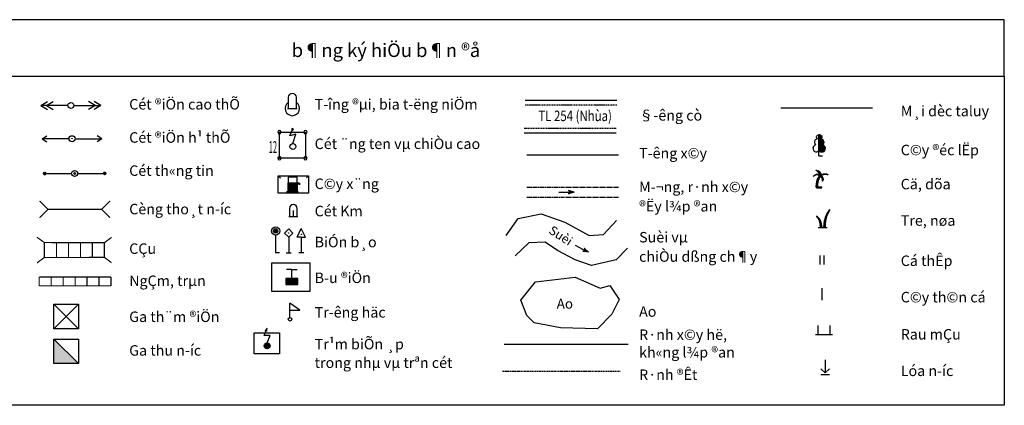
# Model space of a CAD drawing. Extents: x 503866 to 504655, y 325705 to 326330.
# Drawn here: x 504392 to 504655, y 325705 to 325808 of the extents above; entities that cross this region are included whole.
import ezdxf

# ---------------------------------------------------------------- set-up
doc = ezdxf.new("R2010")
doc.units = 0
doc.header["$MEASUREMENT"] = 0
doc.header["$PDMODE"] = 2
doc.header["$PDSIZE"] = 0.2
for name, pattern in [('2-1', [3, 2, -1]), ('3-1', [4, 3, -1]), ('DASHED2', [0.375, 0.25, -0.125]), ('DIVIDE2', [0.625, 0.25, -0.125, 0, -0.125, 0, -0.125])]:
    doc.linetypes.add(name, pattern=pattern)
for name, color, linetype in [('CAU_CONG_TRAN', 11, 'Continuous'), ('DIEN', 7, 'BO_XAY'), ('KY_HIEU_DIA_VAT', 7, 'Continuous'), ('THONG_TIN', 7, 'Continuous'), ('THUCVAT', 3, 'Continuous'), ('THUY_HE', 4, '3-1')]:
    doc.layers.add(name, color=color, linetype=linetype)
doc.styles.add('C-CAO', font='VNARIAL.ttf')
doc.styles.add('VNARIAL', font='VNARIAL.ttf')
doc.styles.add('vnarial Now', font='VNARIALN.ttf')
doc.styles.add('VNAVANTH', font='VHAVAN.ttf')
doc.styles.add('vntime i', font='txt')
doc.linetypes.add('BG_XD', pattern='A,0,[136,LTTLL.SHX,S=0.1,R=0,X=0,Y=0],-7', length=7)
doc.linetypes.add('BO_XAY', pattern='A,0.75,[145,LTTLL.SHX,S=0.1,R=0,X=0,Y=0],0.75', length=1.5)
doc.linetypes.add('BSONG', pattern='A,0.15,[130,ltypeshp.shx,S=0.15,R=0,X=0,Y=-0.15],0.3,[130,ltypeshp.shx,S=0.3,R=0,X=0,Y=-0.3],0.3,[130,ltypeshp.shx,S=0.15,R=0,X=0,Y=-0.15],0.15', length=0.9)
doc.linetypes.add('FENCELINE2', pattern='A,0.25,-0.1,[132,ltypeshp.shx,S=0.1,R=0,X=-0.1,Y=0],-0.1,1', length=1.45)
doc.linetypes.add('THANH_DAT', pattern='A,1e-05,[152,LTTLL.SHX,S=0.1,R=0,X=0,Y=0],-1,0.0001', length=1.00011)

# ---------------------------------------------------------------- blocks, each defined once
blk = doc.blocks.new('huong')
at = {"layer": 'THUY_HE', "linetype": 'Continuous', "flags": 128}
for points in [[(-8.43, 0), (0, 0)], [(1.6, 0), (-2.05, 1.14), (0, 0)], [(1.6, 0), (-2.05, -1.13), (0, 0)]]:
    blk.add_lwpolyline(points, dxfattribs=at)
blk = doc.blocks.new('*E36')
at = {"layer": 'KY_HIEU_DIA_VAT', "xscale": 0.500000001097378, "yscale": 0.5, "rotation": 332.8100381526703}
blk.add_blockref('huong', (271.68, 51.49), dxfattribs=at)
blk = doc.blocks.new('Cét_®iÖn_h¹_thÕ')
at = {"layer": 'DIEN', "color": 170}
for points in [[(-5, 0), (-4.19, 0.5)], [(-5, 0), (-4.19, -0.5)], [(-0.5, 0), (-5, 0)], [(0.5, 0), (5, 0)], [(5, 0), (4.19, 0.5)], [(5, 0), (4.19, -0.5)]]:
    blk.add_lwpolyline(points, dxfattribs=at)
for radius in [0.5, 0.0223]:
    blk.add_circle((0, 0), radius, dxfattribs=at)
blk = doc.blocks.new('Cét_®iÖn_cao_thÕ')
at = {"layer": 'DIEN', "color": 170}
for points in [[(-5, 0), (-3.91, 0.65)], [(-5, 0), (-3.91, -0.65)], [(-0.5, 0), (-5, 0)], [(-4.04, 0), (-2.95, 0.65)], [(-4.04, 0), (-2.95, -0.65)], [(0.5, 0), (5, 0)], [(4.04, 0), (2.95, 0.65)], [(4.04, 0), (2.95, -0.65)], [(5, 0), (3.91, 0.65)], [(5, 0), (3.91, -0.65)]]:
    blk.add_lwpolyline(points, dxfattribs=at)
for radius in [0.5, 0.0201]:
    blk.add_circle((0, 0), radius, dxfattribs=at)
blk = doc.blocks.new('Cét_th«ng_tin')
at = {"layer": 'THONG_TIN', "color": 125}
for p, q in [((-5.2, 0.02), (-4.8, 0.02)), ((-5.2, 0), (-4.8, 0)), ((-5.19, 0.07), (-4.81, 0.07)), ((-5.19, 0.04), (-4.81, 0.04)), ((-5.18, 0.09), (-4.82, 0.09)), ((-5.17, 0.11), (-4.83, 0.11)), ((-5.15, 0.13), (-4.85, 0.13)), ((-5.13, 0.16), (-4.87, 0.16)), ((-5.09, 0.18), (-4.91, 0.18)), ((-4.8, 0), (-0.5, 0)), ((0.5, 0), (4.8, 0)), ((5.2, 0.02), (4.8, 0.02)), ((5.2, 0), (4.8, 0)), ((5.19, 0.07), (4.81, 0.07)), ((5.19, 0.04), (4.81, 0.04)), ((5.18, 0.09), (4.82, 0.09)), ((5.17, 0.11), (4.83, 0.11)), ((5.15, 0.13), (4.85, 0.13)), ((5.13, 0.16), (4.87, 0.16)), ((5.09, 0.18), (4.91, 0.18)), ((-5.2, -0.02), (-4.8, -0.02)), ((-5.19, -0.04), (-4.81, -0.04)), ((-5.19, -0.07), (-4.81, -0.07)), ((-5.18, -0.09), (-4.82, -0.09)), ((-5.17, -0.11), (-4.83, -0.11)), ((-5.15, -0.13), (-4.85, -0.13)), ((-5.13, -0.16), (-4.87, -0.16)), ((-5.09, -0.18), (-4.91, -0.18)), ((5.2, -0.02), (4.8, -0.02)), ((5.19, -0.04), (4.81, -0.04)), ((5.19, -0.07), (4.81, -0.07)), ((5.18, -0.09), (4.82, -0.09)), ((5.17, -0.11), (4.83, -0.11)), ((5.15, -0.13), (4.85, -0.13)), ((5.13, -0.16), (4.87, -0.16)), ((5.09, -0.18), (4.91, -0.18))]:
    blk.add_line(p, q, dxfattribs=at)
for centre, radius in [((-5, 0), 0.2), ((0, 0), 0.5), ((0, 0), 0.15), ((5, 0), 0.2)]:
    blk.add_circle(centre, radius, dxfattribs=at)
blk = doc.blocks.new('cÇu')
at = {"layer": 'CAU_CONG_TRAN', "color": 11, "const_width": 0.2, "flags": 128}
for points in [[(-6.34, 2.28), (-5.09, 1.39), (4.93, 1.36), (6.12, 2.25)], [(-5.09, 1.39), (-5.09, -1.11)], [(-3.07, 1.36), (-3.07, -1.09)], [(-1.07, 1.36), (-1.07, -1.09)], [(0.93, 1.36), (0.93, -1.09)], [(2.93, 1.36), (2.93, -1.09)], [(4.93, 1.36), (4.93, -1.09)], [(-6.34, -2.01), (-5.09, -1.11), (4.93, -1.09), (6.12, -1.98)]]:
    blk.add_lwpolyline(points, dxfattribs=at)
blk = doc.blocks.new('cèng')
at = {"layer": 'CAU_CONG_TRAN', "color": 11, "const_width": 0.2, "flags": 128}
for points in [[(-4.49, 0), (-5.89, 1.4)], [(-4.49, 0), (-5.89, -1.4)], [(-4.49, 0), (4.49, 0)], [(4.49, 0), (5.89, 1.4)], [(4.49, 0), (5.89, -1.4)]]:
    blk.add_lwpolyline(points, dxfattribs=at)
blk = doc.blocks.new('trµn')
at = {"layer": 'CAU_CONG_TRAN', "color": 11, "const_width": 0.2, "flags": 128}
for points in [[(-6, 0.75), (-6, -0.75)], [(6, 0.75), (-6, 0.75)], [(-4, 0.75), (-4, -0.75)], [(-2, 0.75), (-2, -0.75)], [(0, 0.75), (0, -0.75)], [(2, 0.75), (2, -0.75)], [(4, 0.75), (4, -0.75)], [(6, 0.75), (6, -0.75)], [(-6, -0.75), (6, -0.75)]]:
    blk.add_lwpolyline(points, dxfattribs=at)
blk = doc.blocks.new('*X4')
at = {"color": 0}
for p, q in [((0, 3.46), (0.03, 3.5)), ((0, 3.34), (0.14, 3.48)), ((0.43, 3.03), (0, 3.46)), ((0, 3.22), (0.23, 3.44)), ((0, 3.09), (0.31, 3.4)), ((0, 2.97), (0.38, 3.35)), ((0.38, 2.96), (0, 3.34)), ((0.45, 3.14), (0.1, 3.49)), ((0.39, 3.32), (0.33, 3.38)), ((0, 2.85), (0.42, 3.27)), ((0.31, 2.91), (0, 3.22)), ((0, 2.72), (0.45, 3.17)), ((0.77, 2.32), (0, 3.09)), ((0.77, 2.2), (0, 2.97)), ((0, 2.6), (0.27, 2.87)), ((0.73, 2.12), (0, 2.85)), ((0, 2.47), (0.36, 2.84)), ((0, 2.35), (0.45, 2.8)), ((0, 2.23), (0.52, 2.75)), ((0.69, 2.03), (0, 2.72)), ((0, 2.1), (0.59, 2.7)), ((0, 1.98), (0.66, 2.64)), ((0.65, 1.95), (0, 2.6)), ((0, 1.86), (0.71, 2.56)), ((0, 1.73), (0.74, 2.47)), ((0.61, 1.87), (0, 2.47)), ((0, 1.61), (0.77, 2.38)), ((1, 1.35), (0, 2.35)), ((0, 1.48), (0.77, 2.26)), ((0.99, 1.24), (0, 2.23)), ((0.98, 1.12), (0, 2.1)), ((0, 1.36), (0.71, 2.07)), ((0.95, 1.03), (0, 1.98)), ((0.92, 0.93), (0, 1.86)), ((0, 1.24), (0.6, 1.84)), ((0, 1.11), (0.68, 1.79)), ((0, 0.99), (0.75, 1.74)), ((0.87, 0.86), (0, 1.73)), ((0, 0.87), (0.82, 1.69)), ((0.3, 2.9), (0.42, 3.02)), ((0.73, 2.48), (0.39, 2.82)), ((0.95, 1.53), (0.68, 1.79)), ((0.81, 0.8), (0, 1.61)), ((0.73, 0.75), (0, 1.48)), ((0.64, 0.72), (0, 1.36)), ((0.54, 0.7), (0, 1.24)), ((0.42, 0.69), (0, 1.11)), ((0.25, 0.74), (0, 0.99)), ((0.03, 0.83), (0, 0.87)), ((0.07, 0.82), (0.89, 1.63)), ((0.16, 0.78), (0.94, 1.56)), ((0.24, 0.74), (0.97, 1.47)), ((0.33, 0.7), (1, 1.37)), ((0.45, 0.69), (0.99, 1.24)), ((0.58, 0.7), (0.97, 1.1)), ((0.76, 0.76), (0.88, 0.88))]:
    blk.add_line(p, q, dxfattribs=at)
blk = doc.blocks.new('C©y l¸ réng - c©y giµ')
at = {"layer": 'THUCVAT', "color": 3}
for points in [[(0, 3.5), (-0.15, 3.48), (-0.28, 3.42), (-0.38, 3.35), (-0.43, 3.26), (-0.46, 3.16), (-0.43, 3.03), (-0.36, 2.94), (-0.26, 2.87), (-0.44, 2.81), (-0.64, 2.66), (-0.71, 2.57), (-0.77, 2.36), (-0.77, 2.22), (-0.68, 2), (-0.59, 1.84), (-0.69, 1.79), (-0.8, 1.71), (-0.92, 1.6), (-1, 1.39), (-0.99, 1.14), (-0.92, 0.93), (-0.79, 0.77), (-0.59, 0.7), (-0.36, 0.69), (-0.18, 0.77)], [(0, 3.5), (0.15, 3.48), (0.28, 3.42), (0.38, 3.35), (0.43, 3.26), (0.46, 3.16), (0.43, 3.03), (0.36, 2.94), (0.26, 2.87), (0.44, 2.81), (0.64, 2.66), (0.71, 2.57), (0.77, 2.36), (0.77, 2.22), (0.68, 2), (0.59, 1.84), (0.69, 1.79), (0.8, 1.71), (0.92, 1.6), (1, 1.39), (0.99, 1.14), (0.92, 0.93), (0.79, 0.77), (0.59, 0.7), (0.36, 0.69), (0.18, 0.77)], [(0, 0), (0, 3.5)], [(-0.18, 0.77), (0, 0.85)], [(0.18, 0.77), (0, 0.85)], [(0, 0), (0.6, 0)]]:
    blk.add_lwpolyline(points, dxfattribs=at)
for p in [(0.15, 3.48), (0.28, 3.42), (0.38, 3.35), (0.26, 2.87), (0.36, 2.94), (0.43, 3.26), (0.43, 3.03), (0.44, 2.81), (0.46, 3.16), (0.59, 1.84), (0.64, 2.66), (0.68, 2), (0.69, 1.79), (0.71, 2.57), (0.77, 2.36), (0.77, 2.22), (0.8, 1.71), (0.18, 0.77), (0.36, 0.69), (0.59, 0.7), (0.79, 0.77), (0.92, 1.6), (0.92, 0.93), (0.99, 1.14), (1, 1.39)]:
    blk.add_point(p, dxfattribs=at)
blk.add_blockref('*X4', (0, 0), dxfattribs=at)
blk = doc.blocks.new('*X31')
at = {"color": 0}
for p, q in [((0.21, 0.07), (0.23, 0.1)), ((0.26, 0), (0.21, 0.06)), ((0.27, 0), (0.36, 0.1)), ((0.39, 0), (0.3, 0.1)), ((0.4, 0), (0.5, 0.1)), ((0.53, 0), (0.43, 0.1)), ((0.53, 0), (0.63, 0.1)), ((0.66, 0), (0.57, 0.1)), ((0.67, 0), (0.76, 0.1)), ((0.79, 0), (0.7, 0.1)), ((0.8, 0), (0.89, 0.1)), ((0.9, 0.02), (0.83, 0.1))]:
    blk.add_line(p, q, dxfattribs=at)
blk = doc.blocks.new('*X30')
at = {"color": 0}
for p, q in [((-0.48, 1.94), (-0.49, 1.94)), ((-0.4, 1.99), (-0.42, 2.01)), ((-0.41, 1.98), (-0.19, 2.2)), ((-0.31, 2.04), (-0.35, 2.07)), ((-0.23, 2.08), (-0.28, 2.13)), ((-0.14, 2.13), (-0.2, 2.19)), ((-0.12, 2.13), (0.04, 2.29)), ((-0.04, 2.16), (-0.11, 2.23)), ((0.05, 2.87), (-0.03, 2.94)), ((0.07, 2.19), (-0.02, 2.27)), ((-0.01, 2.91), (0.02, 2.94)), ((0.06, 2.18), (0.18, 2.31)), ((0.07, 2.85), (0.15, 2.93)), ((0.2, 2.18), (0.09, 2.3)), ((0.72, 2.33), (0.12, 2.93)), ((0.14, 2.8), (0.25, 2.9)), ((0.14, 1.33), (0.6, 1.79)), ((0.2, 2.18), (0.3, 2.29)), ((0.54, 1.98), (0.21, 2.31)), ((0.22, 2.74), (0.34, 2.86)), ((0.27, 1.6), (0.76, 2.08)), ((0.29, 2.67), (0.41, 2.8)), ((0.63, 2.55), (0.3, 2.88)), ((0.3, 2.16), (0.4, 2.25)), ((0.46, 1.53), (0.32, 1.67)), ((0.35, 2.61), (0.48, 2.74)), ((0.5, 1.62), (0.37, 1.75)), ((0.61, 2.04), (0.39, 2.26)), ((0.39, 2.11), (0.48, 2.2)), ((0.41, 2.53), (0.55, 2.67)), ((0.55, 1.7), (0.43, 1.83)), ((0.46, 2.05), (0.55, 2.14)), ((0.47, 2.46), (0.6, 2.59)), ((0.73, 2.18), (0.47, 2.44)), ((0.6, 1.79), (0.48, 1.9)), ((0.51, 2.36), (0.65, 2.51)), ((0.52, 1.98), (0.61, 2.07)), ((0.66, 1.86), (0.54, 1.98)), ((0.55, 2.27), (0.69, 2.42)), ((0.68, 2.1), (0.57, 2.22)), ((0.58, 2.17), (0.73, 2.32)), ((0.72, 1.94), (0.61, 2.04)), ((0.62, 2.07), (0.73, 2.19)), ((0.78, 2.01), (0.68, 2.1)), ((0.77, 1.88), (0.72, 1.93)), ((0.73, 1.92), (0.83, 2.02)), ((0.84, 2.07), (0.76, 2.16)), ((0.77, 2.1), (0.93, 2.26)), ((1.06, 1.72), (0.78, 2)), ((0.8, 1.86), (0.9, 1.96)), ((1.12, 1.53), (0.82, 1.83)), ((0.93, 2.12), (0.84, 2.21)), ((0.86, 1.78), (0.96, 1.89)), ((0.91, 1.71), (1.02, 1.81)), ((0.93, 2.12), (1.13, 2.32)), ((1.02, 2.17), (0.93, 2.25)), ((0.96, 1.63), (1.06, 1.72)), ((1.11, 2.2), (1.02, 2.29)), ((1.22, 2.23), (1.12, 2.32)), ((1.15, 2.21), (1.29, 2.35)), ((1.33, 2.25), (1.24, 2.34)), ((1.33, 2.25), (1.42, 2.35)), ((1.45, 2.26), (1.36, 2.35)), ((1.47, 2.26), (1.55, 2.35)), ((1.59, 2.25), (1.49, 2.35)), ((1.59, 2.25), (1.68, 2.34)), ((1.75, 2.23), (1.64, 2.34)), ((1.71, 2.24), (1.77, 2.3)), ((1.81, 2.21), (1.86, 2.25)), ((1.93, 2.18), (1.86, 2.25)), ((1.92, 2.18), (1.93, 2.2)), ((-0.01, 0.25), (0.21, 0.47)), ((-0.01, 0.13), (0.21, 0.34)), ((0.21, 0.06), (-0.01, 0.28)), ((0.11, 0.02), (-0.01, 0.14)), ((0, 0.39), (0.21, 0.61)), ((0.21, 0.32), (0, 0.53)), ((0.21, 0.19), (0, 0.4)), ((0.01, 0.54), (0.23, 0.76)), ((0.21, 0.46), (0.01, 0.65)), ((0.02, 0.68), (0.25, 0.92)), ((0.02, 0.02), (0.21, 0.21)), ((0.21, 0.58), (0.03, 0.77)), ((0.04, 0.83), (0.29, 1.08)), ((0.23, 0.7), (0.04, 0.89)), ((0.05, 0.98), (0.33, 1.26)), ((0.24, 0.82), (0.06, 1)), ((0.26, 0.94), (0.08, 1.11)), ((0.1, 1.16), (0.44, 1.51)), ((0.28, 1.05), (0.11, 1.21)), ((0.3, 1.16), (0.14, 1.32)), ((0.15, 0.02), (0.21, 0.07)), ((0.33, 1.26), (0.18, 1.41)), ((0.37, 1.35), (0.22, 1.5)), ((0.41, 1.44), (0.27, 1.59)), ((1, 1.53), (1.1, 1.63)), ((1.12, 1.4), (1.02, 1.5)), ((1.03, 1.43), (1.12, 1.52)), ((1.04, 1.3), (1.12, 1.38)), ((1.1, 1.29), (1.04, 1.35)), ((1.07, 1.19), (1.04, 1.21)), ((1.04, 1.17), (1.07, 1.2))]:
    blk.add_line(p, q, dxfattribs=at)
blk = doc.blocks.new('C©y th©n dõa - cä')
at = {"layer": 'THUCVAT', "color": 3}
for points in [[(-0.52, 1.91), (-0.38, 2.05), (-0.2, 2.19), (0.01, 2.29), (0.22, 2.31), (0.37, 2.27), (0.5, 2.19), (0.63, 2.05), (0.54, 1.97), (0.45, 2.07), (0.37, 2.12), (0.27, 2.17), (0.15, 2.19), (0.03, 2.18), (-0.15, 2.12), (-0.28, 2.05)], [(-0.07, 2.95), (0.16, 2.93), (0.35, 2.86), (0.56, 2.66), (0.68, 2.46), (0.73, 2.3), (0.73, 2.13), (0.62, 2.07), (0.55, 2.28), (0.46, 2.46), (0.36, 2.6), (0.25, 2.71), (0.08, 2.85)], [(0.73, 2.14), (0.92, 2.25), (1.1, 2.32), (1.28, 2.35), (1.49, 2.35), (1.67, 2.34), (1.83, 2.27), (1.96, 2.17), (1.75, 2.23), (1.62, 2.25), (1.45, 2.26), (1.28, 2.25), (1.13, 2.21), (0.97, 2.15), (0.87, 2.08), (0.81, 2.06)], [(0.21, 0), (0.9, 0), (0.9, 0.1), (0.21, 0.1)]]:
    blk.add_lwpolyline(points, close=True, dxfattribs=at)
for points in [[(0, 0), (-0.01, 0.27), (0.01, 0.62), (0.05, 0.99), (0.14, 1.34), (0.29, 1.64), (0.51, 1.95), (0.73, 2.14), (0.82, 2.05), (0.6, 1.79), (0.47, 1.55), (0.32, 1.23), (0.25, 0.9), (0.21, 0.55), (0.21, 0.25), (0.21, 0)], [(0.62, 2.2), (0.93, 1.93)], [(0.82, 2.07), (0.95, 1.91), (1.03, 1.79), (1.1, 1.65), (1.12, 1.54), (1.12, 1.39), (1.1, 1.26), (1.04, 1.13), (1.04, 1.33), (1.03, 1.48), (0.96, 1.63), (0.88, 1.75), (0.81, 1.85), (0.71, 1.93)], [(0.72, 1.92), (0.81, 2.05)], [(0, 0), (0.7, 0)]]:
    blk.add_lwpolyline(points, dxfattribs=at)
for p in [(0.73, 2.14), (0.77, 2.1)]:
    blk.add_point(p, dxfattribs=at)
for name in ['*X30', '*X31']:
    blk.add_blockref(name, (0, 0), dxfattribs=at)
blk = doc.blocks.new('Tre tróc - giµ')
at = {"layer": 'THUCVAT', "color": 3}
for p, q in [((-0.97, 1.84), (-0.82, 1.64)), ((-0.97, 1.84), (-0.71, 1.68)), ((-0.96, 1.82), (-0.96, 1.83)), ((-0.9, 1.75), (-0.87, 1.78)), ((-0.85, 1.67), (-0.79, 1.73)), ((-0.49, 1.42), (-0.82, 1.75)), ((-0.79, 1.59), (-0.71, 1.68)), ((-0.71, 1.68), (-0.49, 1.42)), ((0.46, 1.71), (0.35, 1.36)), ((0.38, 1.44), (0.65, 1.71)), ((0.44, 1.63), (0.72, 1.91)), ((0.6, 1.52), (0.45, 1.67)), ((0.59, 2.05), (0.46, 1.71)), ((0.63, 1.63), (0.49, 1.77)), ((0.51, 1.84), (0.81, 2.14)), ((0.66, 1.73), (0.52, 1.87)), ((0.69, 1.83), (0.56, 1.96)), ((0.75, 2.38), (0.59, 2.05)), ((0.59, 2.05), (0.93, 2.38)), ((0.73, 1.93), (0.59, 2.06)), ((0.68, 1.82), (0.59, 1.49)), ((0.76, 2.02), (0.64, 2.15)), ((0.8, 2.11), (0.68, 2.24)), ((0.83, 2.18), (0.68, 1.82)), ((0.71, 2.3), (1.05, 2.64)), ((0.84, 2.21), (0.72, 2.33)), ((0.92, 2.62), (0.75, 2.38)), ((0.89, 2.3), (0.77, 2.41)), ((1.03, 2.6), (0.83, 2.18)), ((0.93, 2.39), (0.83, 2.49)), ((0.97, 2.48), (0.88, 2.57)), ((1.07, 2.82), (0.92, 2.62)), ((1.01, 2.57), (0.94, 2.64)), ((1, 2.72), (1.22, 2.94)), ((1.06, 2.65), (1, 2.72)), ((1.22, 2.95), (1.03, 2.6)), ((1.11, 2.74), (1.05, 2.79)), ((1.22, 2.95), (1.07, 2.82)), ((1.16, 2.82), (1.12, 2.86)), ((1.2, 2.91), (1.19, 2.92)), ((-0.82, 1.64), (-0.62, 1.34)), ((-0.4, 1.2), (-0.78, 1.57)), ((-0.75, 0), (0.75, 0)), ((-0.74, 1.51), (-0.65, 1.61)), ((-0.69, 1.43), (-0.59, 1.53)), ((-0.63, 1.35), (-0.53, 1.46)), ((-0.62, 1.34), (-0.52, 0.97)), ((-0.6, 1.25), (-0.48, 1.38)), ((-0.33, 0.99), (-0.6, 1.27)), ((-0.57, 1.15), (-0.44, 1.29)), ((-0.29, 0.82), (-0.55, 1.08)), ((-0.54, 1.05), (-0.4, 1.19)), ((-0.52, 0.97), (-0.45, 0.62)), ((-0.51, 0.95), (-0.36, 1.1)), ((-0.25, 0.65), (-0.5, 0.9)), ((-0.49, 1.42), (-0.34, 1.05)), ((-0.49, 0.83), (-0.33, 1)), ((-0.47, 0.72), (-0.3, 0.89)), ((-0.22, 0.49), (-0.47, 0.74)), ((-0.45, 0.61), (-0.28, 0.78)), ((-0.45, 0.62), (-0.41, 0.32)), ((-0.19, 0.33), (-0.45, 0.58)), ((-0.43, 0.49), (-0.25, 0.67)), ((-0.42, 0.38), (-0.23, 0.56)), ((-0.17, 0.17), (-0.42, 0.42)), ((-0.41, 0.25), (-0.21, 0.45)), ((-0.41, 0.12), (-0.19, 0.34)), ((-0.41, 0.32), (-0.41, 0)), ((-0.19, 0.05), (-0.41, 0.28)), ((-0.32, 0.05), (-0.41, 0.14)), ((-0.41, 0), (-0.15, 0)), ((-0.34, 1.05), (-0.26, 0.68)), ((-0.34, 0.05), (-0.18, 0.22)), ((-0.26, 0.68), (-0.19, 0.32)), ((-0.21, 0.05), (-0.16, 0.1)), ((-0.19, 0.32), (-0.15, 0)), ((0.22, 0.66), (0.2, 0.25)), ((0.2, 0.2), (0.46, 0.46)), ((0.2, 0.07), (0.46, 0.32)), ((0.2, 0.25), (0.2, 0)), ((0.34, 0.05), (0.2, 0.2)), ((0.21, 0.05), (0.2, 0.06)), ((0.2, 0), (0.45, 0)), ((0.21, 0.48), (0.47, 0.74)), ((0.21, 0.34), (0.46, 0.59)), ((0.46, 0.21), (0.21, 0.45)), ((0.45, 0.08), (0.21, 0.33)), ((0.29, 1.01), (0.22, 0.66)), ((0.22, 0.62), (0.49, 0.89)), ((0.46, 0.34), (0.22, 0.58)), ((0.46, 0.47), (0.23, 0.7)), ((0.24, 0.77), (0.5, 1.03)), ((0.46, 0.6), (0.25, 0.81)), ((0.27, 0.94), (0.53, 1.2)), ((0.47, 0.72), (0.27, 0.92)), ((0.35, 1.36), (0.29, 1.01)), ((0.49, 0.84), (0.29, 1.03)), ((0.31, 1.1), (0.57, 1.36)), ((0.5, 0.96), (0.31, 1.15)), ((0.32, 0.05), (0.46, 0.19)), ((0.51, 1.08), (0.33, 1.26)), ((0.34, 1.26), (0.6, 1.53)), ((0.53, 1.19), (0.36, 1.37)), ((0.56, 1.3), (0.39, 1.47)), ((0.58, 1.41), (0.42, 1.57)), ((0.46, 0.62), (0.45, 0)), ((0.45, 0.05), (0.45, 0.06)), ((0.51, 1.05), (0.46, 0.62)), ((0.59, 1.49), (0.51, 1.05))]:
    blk.add_line(p, q, dxfattribs=at)
blk.add_point((-0.97, 1.84), dxfattribs=at)
blk = doc.blocks.new('Cá thÊp')
at = {"layer": 'THUCVAT', "color": 3}
for p, q in [((0, 0), (0, 1.5)), ((0.7, 0), (0.7, 1.5))]:
    blk.add_line(p, q, dxfattribs=at)
blk = doc.blocks.new('C©y trång th©n cá')
at = {"layer": 'THUCVAT'}
blk.add_line((0, 0), (0, 2), dxfattribs=at)
blk = doc.blocks.new('Hoa - mµu')
at = {"layer": 'THUCVAT', "color": 3}
for p, q in [((-1.4, 0), (1.4, 0)), ((-1, 0), (-1, 1.5)), ((1, 0), (1, 1.5))]:
    blk.add_line(p, q, dxfattribs=at)
blk = doc.blocks.new('lóa n\xadíc')
at = {"layer": 'THUCVAT'}
for p, q in [((0, 2.5), (0, 0.3)), ((-0.75, 1), (0, 0.3)), ((-0.75, 0), (0.75, 0)), ((0, 0.3), (0.75, 1))]:
    blk.add_line(p, q, dxfattribs=at)
blk = doc.blocks.new('Tuong dai - bia ky niem')
at = {"layer": 'KY_HIEU_DIA_VAT', "color": 160}
for p, q in [((-0.7, 1.86), (-0.7, 0)), ((0.7, 0), (0.7, 1.86)), ((-0.8, 0), (0.8, 0))]:
    blk.add_line(p, q, dxfattribs=at)
for centre, radius, start, end in [((0, 1.8), 0.703, 5.5221, 174.4779), ((0, 0), 1.2, 125.6853, 54.3147)]:
    blk.add_arc(centre, radius, start, end, dxfattribs=at)
blk = doc.blocks.new('Trô s¾t')
at = {"layer": 'KY_HIEU_DIA_VAT', "const_width": 0.025}
for points in [[(-0.2875, 0, 1), (0.2875, 0, 1)], [(-0.0125, 0, 1), (0.0125, 0, 1)]]:
    blk.add_lwpolyline(points, format="xyb", close=True, dxfattribs=at)
blk = doc.blocks.new('Cét ¨ng ten')
at = {"layer": 'KY_HIEU_DIA_VAT'}
h = blk.add_hatch(color=52, dxfattribs=at)
h.paths.add_polyline_path([(0, 3), (-0.21, 2.82), (-0.08, 2.81)])
h.paths.add_polyline_path([(0, 3), (-0.08, 2.81), (0.03, 2.73)])
at = {"layer": 'KY_HIEU_DIA_VAT', "color": 52}
for p, q in [((-0.5, 1.78), (0, 3)), ((0.5, 2.08), (-0.5, 1.78)), ((0, 3), (-0.21, 2.82)), ((-0.21, 2.82), (-0.08, 2.81)), ((0.03, 2.73), (-0.08, 2.81)), ((0, 3), (0.03, 2.73)), ((0, 0.5), (0.5, 2.08))]:
    blk.add_line(p, q, dxfattribs=at)
blk.add_circle((0, 0), 0.5, dxfattribs=at)
at = {"layer": 'KY_HIEU_DIA_VAT', "color": 52, "style": 'C-CAO', "width": 0.45}
blk.add_text('12', height=2, dxfattribs=at).set_placement((-4.02, -1.09))
blk = doc.blocks.new('C©y x¨ng')
at = {"layer": 'KY_HIEU_DIA_VAT'}
for points in [[(0.75, 1.54), (0.75, 0), (-0.75, 0), (-0.75, 1.54)], [(1.05, 1.54), (1.24, 1.3), (1.06, 1.29), (0.97, 1.4), (0.75, 1.4), (0.75, 1.54)]]:
    blk.add_hatch(color=33, dxfattribs=at).paths.add_polyline_path(points)
at = {"layer": 'KY_HIEU_DIA_VAT', "color": 33}
for p, q in [((0.75, 2.5), (-0.75, 2.5)), ((-0.75, 2.5), (-0.75, 0)), ((0.75, 0), (0.75, 2.5)), ((0, 0), (-1.03, 0)), ((-0.75, 1.54), (0.75, 1.54)), ((-0.75, 0), (-0.75, 1.54)), ((-0.75, 0), (0.75, 0)), ((0.75, 0), (-0.75, 0)), ((0, 0), (1, 0)), ((0.75, 1.54), (1.05, 1.54)), ((0.75, 1.54), (0.75, 1.4)), ((0.75, 1.54), (0.75, 0)), ((0.75, 1.4), (0.97, 1.4)), ((0.97, 1.4), (1.06, 1.29)), ((1.05, 1.54), (1.24, 1.3)), ((1.06, 1.29), (1.24, 1.3))]:
    blk.add_line(p, q, dxfattribs=at)
blk = doc.blocks.new('Cét Km')
at = {"layer": 'KY_HIEU_DIA_VAT', "color": 11}
for p, q in [((-0.75, 0), (0, 0)), ((-0.65, 1.35), (-0.65, 0)), ((0, 0), (0, 1)), ((0, 0), (0.75, 0)), ((0.65, 0), (0.65, 1.35))]:
    blk.add_line(p, q, dxfattribs=at)
blk.add_arc((0, 1.35), 0.65, 0, 180, dxfattribs=at)
blk = doc.blocks.new('BiÓn chØ ®\xadêng')
at = {"layer": 'KY_HIEU_DIA_VAT', "color": 150, "ltscale": 2}
for p, q in [((0, 2.59), (0, 0)), ((-0.42, 0), (0.42, 0))]:
    blk.add_line(p, q, dxfattribs=at)
at = {"layer": 'KY_HIEU_DIA_VAT', "color": 150}
blk.add_lwpolyline([(0, 2.59), (0.71, 3.29), (0, 4), (-0.71, 3.29)], close=True, dxfattribs=at)
at = {"layer": 'KY_HIEU_DIA_VAT', "color": 150, "ltscale": 2}
blk.add_circle((0, 3.29), 0.0355, dxfattribs=at)
blk = doc.blocks.new('BiÓn b¸o giao th«ng')
at = {"layer": 'KY_HIEU_DIA_VAT'}
h = blk.add_hatch(color=240, dxfattribs=at)
edge = h.paths.add_edge_path()
edge.add_ellipse((0, 3.62), major_axis=(-0.257, 0.257), ratio=1, start_angle=225, end_angle=405)
edge.add_ellipse((0, 3.62), major_axis=(0.257, 0.257), ratio=1, start_angle=135, end_angle=315)
at = {"layer": 'KY_HIEU_DIA_VAT', "color": 240}
for p, q in [((0, 2.94), (0, 0)), ((0, 0), (0.63, 0))]:
    blk.add_line(p, q, dxfattribs=at)
for major_axis, start_param, end_param in [((0.485, 0.485), 6.283185307098449, 12.56637061427804), ((0.257, 0.257), 6.28318530709898, 12.56637061427856)]:
    blk.add_ellipse((0, 3.62), major_axis=major_axis, ratio=1, start_param=start_param, end_param=end_param, dxfattribs=at)
blk = doc.blocks.new('tam giac')
at = {"layer": 'KY_HIEU_DIA_VAT', "color": 150, "ltscale": 2}
for p, q in [((-0.71, 2.59), (0, 4)), ((0.71, 2.59), (0, 4)), ((0, 2.59), (-0.71, 2.59)), ((0, 2.59), (0, 0)), ((0, 2.59), (0.71, 2.59)), ((-0.42, 0), (0.42, 0))]:
    blk.add_line(p, q, dxfattribs=at)
blk.add_circle((0, 3.04), 0.0355, dxfattribs=at)
blk = doc.blocks.new('Tr\xadêng häc')
at = {"layer": 'KY_HIEU_DIA_VAT', "color": 240}
for p, q in [((1.64, 1.52), (0, 2.7)), ((0, 0.3), (0, 2.7)), ((0, 1.52), (1.64, 1.52))]:
    blk.add_line(p, q, dxfattribs=at)
blk.add_circle((0, 0), 0.3, dxfattribs=at)
blk = doc.blocks.new('B\xadu ®iÖn')
at = {"layer": 'KY_HIEU_DIA_VAT'}
blk.add_hatch(color=32, dxfattribs=at).paths.add_polyline_path([(-1, -1), (1, -1), (1, 0), (-1, 0)])
at = {"layer": 'KY_HIEU_DIA_VAT', "color": 32}
for p, q in [((1, 0), (-1, 0)), ((-1, 0), (-1, -1)), ((0, 1.5), (-0.93, 1.5)), ((0, 0), (0, 1.5)), ((0, 1.5), (0.89, 1.5)), ((1, -1), (1, 0)), ((-1, -1), (1, -1))]:
    blk.add_line(p, q, dxfattribs=at)
blk = doc.blocks.new('Tr¹m biÕn thÕ - trªn ®Êt')
at = {"layer": 'KY_HIEU_DIA_VAT'}
h = blk.add_hatch(color=172, dxfattribs=at)
edge = h.paths.add_edge_path()
edge.add_arc((0, 0), 0.5, 0, 360)
at = {"layer": 'KY_HIEU_DIA_VAT', "color": 172}
for p, q in [((-0.51, 1.75), (0, 3)), ((0.51, 1.75), (-0.51, 1.75)), ((0, 0.5), (0.51, 1.75))]:
    blk.add_line(p, q, dxfattribs=at)
at = {"layer": 'KY_HIEU_DIA_VAT', "color": 172, "flags": 128}
blk.add_lwpolyline([(-0.21, 2.48, 0.5, 0, 0), (0, 3, 0, 0, 0)], format="xyseb", dxfattribs=at)
at = {"layer": 'KY_HIEU_DIA_VAT', "color": 172}
blk.add_circle((0, 0), 0.5, dxfattribs=at)

msp = doc.modelspace()

# ---------------------------------------------------------------- hatches: boundary and pattern name
at = {"layer": 'KY_HIEU_DIA_VAT'}
h = msp.add_hatch(color=161, dxfattribs=at)
h.set_gradient(color1=(127, 159, 255), color2=(127, 159, 255), tint=1)
h.paths.add_polyline_path([(504400.73724, 325716.3132), (504407.36746, 325716.3132), (504400.73724, 325722.85457)])

# ---------------------------------------------------------------- linework, layer by layer
at = {"layer": 'KY_HIEU_DIA_VAT', "color": 20}
for p, q in [((504654.78429, 325808.17934), (504325.71825, 325808.17934)), ((504654.78429, 325793.05916), (504654.78429, 325808.17934)), ((504325.71825, 325793.05916), (504654.78429, 325793.05916)), ((504325.71825, 325793.05916), (504654.78429, 325793.05916)), ((504654.78429, 325793.05916), (504654.78429, 325705.17899)), ((504654.78429, 325705.17899), (504325.71825, 325705.17899))]:
    msp.add_line(p, q, dxfattribs=at)
at = {"layer": 'KY_HIEU_DIA_VAT', "color": 210}
for p, q in [((504526.74475, 325786.72191), (504551.25884, 325786.72191)), ((504526.51099, 325777.9445), (504551.02508, 325777.9445))]:
    msp.add_line(p, q, dxfattribs=at)
at = {"layer": 'KY_HIEU_DIA_VAT', "color": 1, "linetype": '2-1', "ltscale": 0.15}
for p, q in [((504526.74475, 325785.47295), (504551.25884, 325785.47295)), ((504526.51099, 325779.19346), (504551.02508, 325779.19346))]:
    msp.add_line(p, q, dxfattribs=at)
at = {"layer": 'KY_HIEU_DIA_VAT', "color": 105, "linetype": 'BSONG', "ltscale": 0.4}
msp.add_line((504595.0526, 325784.62265), (504619.56669, 325784.62265), dxfattribs=at)
at = {"layer": 'KY_HIEU_DIA_VAT'}
for p, q in [((504461.05828, 325771.16444), (504461.05828, 325778.13742)), ((504461.05828, 325778.13742), (504468.01331, 325778.13742)), ((504468.01331, 325778.13742), (504468.01331, 325771.16444)), ((504468.01331, 325771.16444), (504461.05828, 325771.16444)), ((504459.02037, 325735.54573), (504459.02037, 325743.26723)), ((504459.02037, 325743.26723), (504469.23135, 325743.26723)), ((504469.23135, 325743.26723), (504469.23135, 325735.54573)), ((504469.23135, 325735.54573), (504459.02037, 325735.54573)), ((504454.31252, 325718.91148), (504454.31252, 325724.50951)), ((504454.31252, 325724.50951), (504461.04418, 325724.50951)), ((504461.04418, 325724.50951), (504461.04418, 325718.91148)), ((504461.04418, 325718.91148), (504454.31252, 325718.91148))]:
    msp.add_line(p, q, dxfattribs=at)
at = {"layer": 'KY_HIEU_DIA_VAT', "color": 241, "linetype": 'FENCELINE2', "ltscale": 0.4}
msp.add_line((504527.17274, 325772.04291), (504551.68683, 325772.04291), dxfattribs=at)
at = {"layer": 'KY_HIEU_DIA_VAT', "color": 86}
for p, q in [((504460.74246, 325766.42979), (504461.3405, 325765.89694)), ((504460.74246, 325761.83187), (504460.74246, 325766.42979)), ((504460.74246, 325766.42979), (504468.83588, 325766.42979)), ((504468.83588, 325766.42979), (504468.26913, 325765.93743)), ((504468.83588, 325766.42979), (504468.83588, 325761.83187)), ((504468.83588, 325761.83187), (504460.74246, 325761.83187))]:
    msp.add_line(p, q, dxfattribs=at)
at = {"layer": 'KY_HIEU_DIA_VAT', "color": 4, "linetype": 'DASHED2'}
for p, q in [((504527.17274, 325763.46713), (504551.68683, 325763.46713)), ((504527.17274, 325760.78075), (504551.68683, 325760.78075))]:
    msp.add_line(p, q, dxfattribs=at)
at = {"layer": 'KY_HIEU_DIA_VAT', "color": 4, "linetype": 'BSONG', "ltscale": 0.2}
for p, q in [((504524.83413, 325755.06746), (504531.03906, 325756.28299)), ((504531.03906, 325756.28299), (504537.36565, 325754.09504)), ((504521.67083, 325750.57002), (504524.83413, 325755.06746)), ((504537.36565, 325754.09504), (504543.8139, 325750.57002)), ((504547.70718, 325750.81312), (504551.11381, 325754.58125)), ((504527.71495, 325748.61635), (504524.06499, 325745.09132)), ((504532.09489, 325748.7379), (504527.71495, 325748.61635)), ((504535.37985, 325746.54996), (504532.09489, 325748.7379)), ((504543.8139, 325750.57002), (504547.70718, 325750.81312)), ((504540.1248, 325743.99735), (504535.37985, 325746.54996)), ((504554.11629, 325747.15772), (504551.07466, 325743.99735)), ((504544.50474, 325742.53872), (504540.1248, 325743.99735)), ((504551.07466, 325743.99735), (504544.50474, 325742.53872)), ((504525.54872, 325733.24059), (504529.46568, 325738.13225)), ((504529.46568, 325738.13225), (504540.0741, 325739.43669)), ((504540.0741, 325739.43669), (504546.76557, 325736.50169)), ((504546.76557, 325736.50169), (504549.37686, 325737.15391)), ((504549.37686, 325737.15391), (504551.82497, 325733.40364)), ((504527.18079, 325729.1642), (504525.54872, 325733.24059)), ((504551.82497, 325733.40364), (504549.86648, 325729.49031)), ((504529.13926, 325727.20754), (504527.18079, 325729.1642)), ((504549.86648, 325729.49031), (504546.11274, 325725.57698)), ((504536.15714, 325725.9031), (504529.13926, 325727.20754)), ((504546.11274, 325725.57698), (504536.15714, 325725.9031))]:
    msp.add_line(p, q, dxfattribs=at)
at = {"layer": 'KY_HIEU_DIA_VAT', "color": 161}
for p, q in [((504400.73725, 325725.63445), (504400.73725, 325732.17581)), ((504400.73725, 325732.17581), (504407.36747, 325725.63445)), ((504400.73725, 325725.63445), (504407.36747, 325732.17581)), ((504400.73725, 325732.17581), (504407.36747, 325732.17581)), ((504407.36747, 325732.17581), (504407.36747, 325725.63445)), ((504407.36747, 325725.63445), (504400.73725, 325725.63445)), ((504400.73724, 325722.85457), (504407.36746, 325716.3132)), ((504400.73724, 325716.3132), (504400.73724, 325722.85457)), ((504400.73724, 325722.85457), (504407.36746, 325722.85457)), ((504407.36746, 325722.85457), (504407.36746, 325716.3132)), ((504407.36746, 325716.3132), (504400.73724, 325716.3132))]:
    msp.add_line(p, q, dxfattribs=at)
at = {"layer": 'KY_HIEU_DIA_VAT', "color": 171, "linetype": 'THANH_DAT', "ltscale": 0.2}
msp.add_line((504521.13038, 325721.51899), (504554.29573, 325721.51899), dxfattribs=at)
at = {"layer": 'KY_HIEU_DIA_VAT', "color": 5, "linetype": 'DIVIDE2'}
msp.add_line((504520.6772, 325714.34048), (504552.12676, 325714.34048), dxfattribs=at)

# ---------------------------------------------------------------- block references
at = {"layer": 'KY_HIEU_DIA_VAT', "xscale": 1.599999999976717, "yscale": 1.600000001490116}
for name, p, zscale in [('Tuong dai - bia ky niem', (504464.50672, 325784.45935), 0.8), ('Cét ¨ng ten', (504464.66223, 325774.29694), 1.6), ('Trô s¾t', (504461.05828, 325778.13742), 1.6), ('Trô s¾t', (504468.01331, 325778.13742), 1.6), ('C©y l¸ réng - c©y giµ', (504605.25776, 325771.79239), 0.8), ('Trô s¾t', (504461.05828, 325771.16444), 1.6), ('Trô s¾t', (504468.01331, 325771.16444), 1.6), ('C©y th©n dõa - cä', (504604.56051, 325763.24625), 0.8), ('C©y x¨ng', (504464.59497, 325762.15654), 1.6), ('cèng', (504406.39452, 325757.50239), 0.8), ('Cét Km', (504464.78902, 325755.59845), 1.6), ('Tre tróc - giµ', (504606.21758, 325752.67902), 0.8), ('BiÓn b¸o giao th«ng', (504460.04576, 325745.9511), 1.6), ('BiÓn chØ ®\xadêng', (504463.5553, 325745.92178), 1.6), ('cÇu', (504406.40518, 325746.42927), 0.8), ('Cá thÊp', (504605.56629, 325742.78173), 0.8), ('B\xadu ®iÖn', (504464.41375, 325739.06539), 1.6), ('trµn', (504406.46485, 325738.27569), 0.8), ('C©y trång th©n cá', (504606.0832, 325733.2297), 0.8), ('Tr\xadêng häc', (504463.8912, 325728.15326), 1.6), ('Tr¹m biÕn thÕ - trªn ®Êt', (504457.78275, 325721.06214), 1.6), ('Tr¹m biÕn thÕ - trªn ®Êt', (504457.78275, 325721.06214), 1.6), ('Hoa - mµu', (504606.6088, 325724.09779), 0.8), ('lóa n\xadíc', (504606.91333, 325713.36268), 0.8)]:
    msp.add_blockref(name, p, dxfattribs=dict(at, zscale=zscale))
at = {"layer": 'KY_HIEU_DIA_VAT', "linetype": 'BG_XD', "xscale": 1.599999999976717, "yscale": 1.600000001490116, "zscale": 0.8}
for name, p in [('Cét_®iÖn_cao_thÕ', (504405.32633, 325785.26921)), ('Cét_®iÖn_h¹_thÕ', (504405.63928, 325776.37662)), ('Cét_th«ng_tin', (504406.34513, 325767.10175))]:
    msp.add_blockref(name, p, dxfattribs=at)
at = {"layer": 'KY_HIEU_DIA_VAT', "xscale": 0.4000000005979339, "yscale": 0.400000000372529, "zscale": 0.8, "rotation": 0.02066281509264597}
msp.add_blockref('huong', (504539.15133, 325762.08143), dxfattribs=at)
at = {"layer": 'KY_HIEU_DIA_VAT', "color": 20, "xscale": 1.599999999976717, "yscale": 1.600000001490116, "zscale": 1.6}
msp.add_blockref('tam giac', (504466.91907, 325745.9801), dxfattribs=at)
at = {"layer": 'KY_HIEU_DIA_VAT', "linetype": 'Continuous', "xscale": 0.7999999999883585, "yscale": 0.8000000007450581, "zscale": 0.8}
msp.add_blockref('*E36', (504325.71825, 325705.17899), dxfattribs=at)

# ---------------------------------------------------------------- texts
at = {"layer": 'KY_HIEU_DIA_VAT'}
for s, height, style, p in [('b¶ng ký hiÖu b¶n ®å', 3.6, 'VNAVANTH', (504464.34823, 325798.20912)), ('Cét ®iÖn cao thÕ', 2.8, 'VNARIAL', (504420.92293, 325784.18882)), ('T\xadîng ®µi, bia t\xadëng niÖm', 2.8, 'VNARIAL', (504470.48042, 325784.18882)), ('M¸i dèc taluy', 2.8, 'VNARIAL', (504627.10932, 325782.38971)), ('§\xadêng cò', 2.8, 'VNARIAL', (504557.18507, 325781.23141)), ('Cét ®iÖn h¹ thÕ', 2.8, 'VNARIAL', (504420.92293, 325775.31717)), ('Cét ¨ng ten vµ chiÒu cao', 2.8, 'VNARIAL', (504470.48042, 325773.63114)), ('C©y ®éc lËp', 2.8, 'VNARIAL', (504627.10932, 325771.97024)), ('T\xadêng x©y', 2.8, 'VNARIAL', (504557.18507, 325771.12076)), ('Cét th«ng tin', 2.8, 'VNARIAL', (504420.92293, 325766.4666)), ('C©y x¨ng', 2.8, 'VNARIAL', (504470.48042, 325762.94763)), ('M\xad¬ng, r·nh x©y', 2.8, 'VNARIAL', (504557.18507, 325762.11449)), ('Cä, dõa', 2.8, 'VNARIAL', (504627.10932, 325762.87231)), ('Cèng tho¸t n\xadíc', 2.8, 'VNARIAL', (504420.92293, 325756.1961)), ('Cét Km', 2.8, 'VNARIAL', (504470.48042, 325755.6625)), ('®Ëy l¾p ®an', 2.8, 'VNARIAL', (504557.18507, 325756.94676)), ('Tre, nøa', 2.8, 'VNARIAL', (504627.10932, 325753.12968)), ('BiÓn b¸o', 2.8, 'VNARIAL', (504470.48042, 325747.38805)), ('Suèi vµ', 2.8, 'VNARIAL', (504557.18507, 325748.67914)), ('CÇu', 2.8, 'VNARIAL', (504420.92293, 325745.62692)), ('chiÒu dßng ch¶y', 2.8, 'VNARIAL', (504557.18507, 325743.50997)), ('Cá thÊp', 2.8, 'VNARIAL', (504627.10932, 325742.39131)), ('B\xadu ®iÖn', 2.8, 'VNARIAL', (504470.48042, 325737.83387)), ('NgÇm, trµn', 2.8, 'VNARIAL', (504420.92293, 325737.04785)), ('C©y th©n cá', 2.8, 'VNARIAL', (504627.10932, 325732.66327)), ('Ao', 2.64, 'vntime i', (504535.16723, 325730.99237)), ('Ga th¨m ®iÖn', 2.8, 'VNARIAL', (504420.92293, 325727.42592)), ('Tr\xadêng häc', 2.8, 'VNARIAL', (504470.48042, 325728.61072)), ('Ao', 2.8, 'VNARIAL', (504557.18507, 325728.82193)), ('R·nh x©y hë, ', 2.8, 'VNARIAL', (504557.18507, 325722.64071)), ('Rau mÇu', 2.8, 'VNARIAL', (504627.10932, 325722.74022)), ('Tr¹m biÕn ¸p', 2.8, 'VNARIAL', (504470.48042, 325720.12391)), ('Ga thu n\xadíc', 2.8, 'VNARIAL', (504420.92293, 325718.43781)), ('kh«ng l¾p ®an', 2.8, 'VNARIAL', (504557.18507, 325717.94155)), ('trong nhµ vµ trªn cét', 2.8, 'VNARIAL', (504470.48042, 325715.15253)), ('R·nh ®Êt', 2.8, 'VNARIAL', (504557.18507, 325711.95121)), ('Lóa n\xadíc', 2.8, 'VNARIAL', (504627.10932, 325712.99191))]:
    msp.add_text(s, height=height, dxfattribs=dict(at, style=style)).set_placement(p)
at = {"layer": 'KY_HIEU_DIA_VAT', "style": 'vnarial Now', "width": 0.8}
msp.add_text('TL 254 (Nhùa)', height=2.8, dxfattribs=at).set_placement((504530.26867, 325781.08993, 70.82949))
at = {"layer": 'KY_HIEU_DIA_VAT', "style": 'vntime i', "oblique": 360}
msp.add_text('Suèi ', height=2.4, rotation=327.0736224, dxfattribs=at).set_placement((504532.82214, 325751.31949))

doc.saveas('drawing.dxf')
